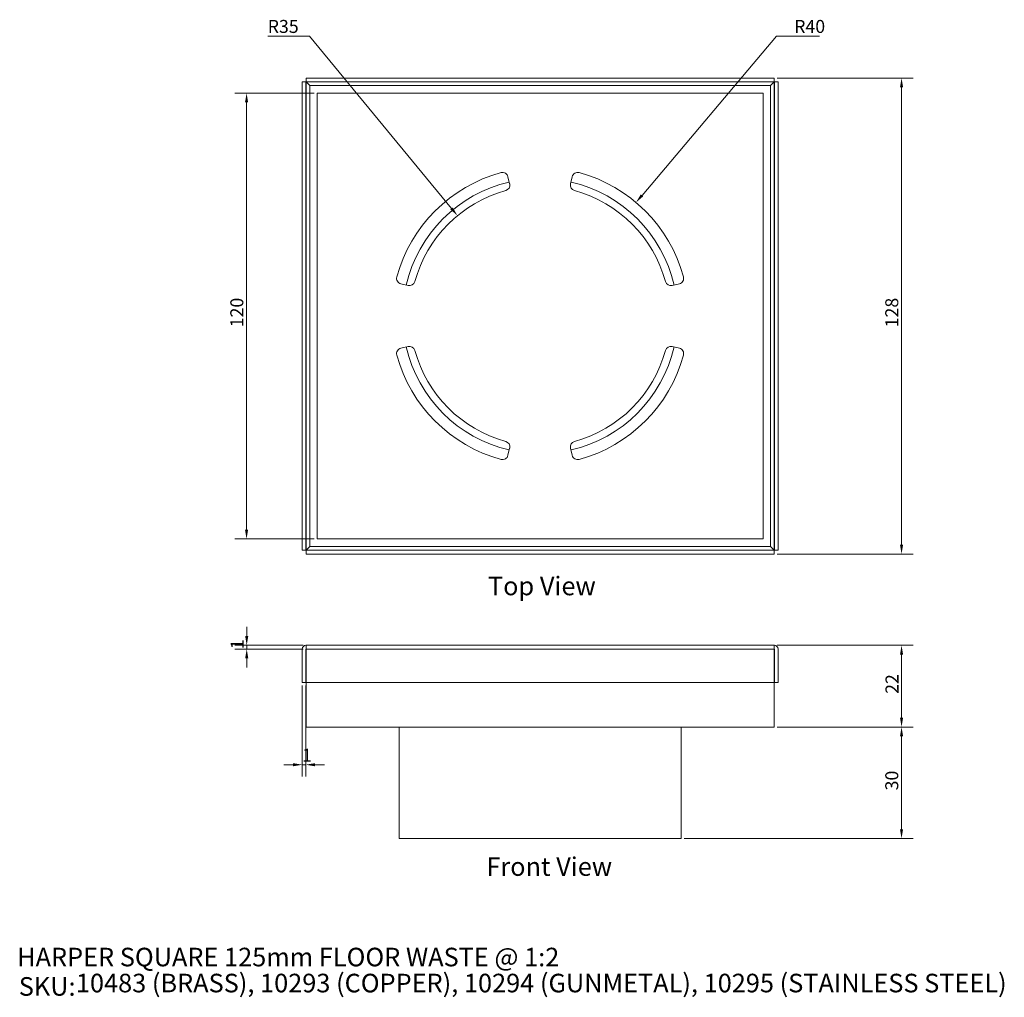
# Model space of a CAD drawing. Units: millimetres. Extents: x 20 to 285, y 18 to 282.
import ezdxf

# ---------------------------------------------------------------- set-up
doc = ezdxf.new("R2010")
doc.units = ezdxf.units.MM
doc.header["$LTSCALE"] = 0.18
doc.layers.get('0').update_dxf_attribs({"lineweight": 18})
for name, color, linetype, lineweight in [('Dimension (ISO)', 7, 'Continuous', 9), ('Symbol (ISO)', 7, 'Continuous', 25), ('Title (ISO)', 7, 'Continuous', 50), ('Visible (ISO)', 7, 'Continuous', 15), ('Visible Narrow (ISO)', 7, 'Continuous', 15)]:
    doc.layers.add(name, color=color, linetype=linetype, lineweight=lineweight)
doc.styles.add('Note Text (DIN)', font='ARIALN.TTF')
doc.styles.add('Text Style143', font='ARIALN.TTF')
doc.styles.add('View Title Text (DIN)', font='ARIALN.TTF')
doc.dimstyles.new('Default (DIN)', dxfattribs={"dimtxt": 3.5, "dimasz": 2.5, "dimexe": 3.175, "dimexo": 0.8, "dimgap": 0.8, "dimtad": 1, "dimtoh": 1, "dimdec": 0, "dimrnd": 1e-08, "dimzin": 0, "dimdsep": 46, "dimtxsty": 'Note Text (DIN)', "dimcen": 0.09, "dimdle": 10, "dimclrd": 256, "dimclre": 256, "dimclrt": 256, "dimadec": 0, "dimazin": 0, "dimtfac": 1, "dimtmove": 0, "dimatfit": 3, "dimfxl": 0, "dimtolj": 1, "dimtzin": 0, "dimlwd": -1, "dimlwe": -1, "dimarcsym": 0})

# ---------------------------------------------------------------- blocks, each defined once
blk = doc.blocks.new('Title Blocks WEBSITE DWG Template')
at = {"layer": 'Title (ISO)', "insert": (9.91, 13.88), "char_height": 5, "attachment_point": 1, "style": 'Note Text (DIN)'}
blk.add_mtext('\\fArial Narrow|b0|i0;\\H5.0000;SKU:', dxfattribs=at)
at = {"layer": 'Title (ISO)', "style": 'Text Style143'}
for tag, p in [('<Title_of_Product_+_Scale>_001', (9.47, 16.79)), ("<SKU's_+FINISH,>_001", (25.29, 9.79))]:
    blk.add_attdef(tag, p, '', height=5, dxfattribs=at)
blk = doc.blocks.new('*D6')
at = {"layer": 'Defpoints', "color": 0, "transparency": 16777216}
for p in [(223.28, 91.19), (257.58, 91.19), (198.28, 61.19)]:
    blk.add_point(p, dxfattribs=at)
at = {"layer": 'Dimension (ISO)', "transparency": 16777216}
for p, q in [((224.08, 91.19), (260.75, 91.19)), ((257.58, 63.69), (257.58, 88.69)), ((199.08, 61.19), (260.75, 61.19))]:
    blk.add_line(p, q, dxfattribs=at)
for points in [[(257.16, 88.69), (257.99, 88.69), (257.58, 91.19)], [(257.16, 63.69), (257.99, 63.69), (257.58, 61.19)]]:
    blk.add_solid(points, dxfattribs=at)
at = {"layer": 'Dimension (ISO)', "transparency": 16777216, "insert": (253.2, 74.14), "char_height": 3.5, "attachment_point": 1, "rotation": 90, "style": 'Note Text (DIN)'}
blk.add_mtext('\\A1;30', dxfattribs=at)
blk = doc.blocks.new('*D7')
at = {"layer": 'Defpoints', "color": 0, "transparency": 16777216}
for p in [(223.28, 113.19), (257.58, 113.19), (223.28, 91.19)]:
    blk.add_point(p, dxfattribs=at)
at = {"layer": 'Dimension (ISO)', "transparency": 16777216}
for p, q in [((224.08, 113.19), (260.75, 113.19)), ((257.58, 93.69), (257.58, 110.69)), ((224.08, 91.19), (260.75, 91.19))]:
    blk.add_line(p, q, dxfattribs=at)
for points in [[(257.16, 110.69), (257.99, 110.69), (257.58, 113.19)], [(257.16, 93.69), (257.99, 93.69), (257.58, 91.19)]]:
    blk.add_solid(points, dxfattribs=at)
at = {"layer": 'Dimension (ISO)', "transparency": 16777216, "insert": (253.26, 100.12), "char_height": 3.5, "attachment_point": 1, "rotation": 90, "style": 'Note Text (DIN)'}
blk.add_mtext('\\A1;22', dxfattribs=at)
blk = doc.blocks.new('*D8')
at = {"layer": 'Defpoints', "color": 0, "transparency": 16777216}
for p in [(81.28, 112.19), (97.28, 113.19), (97.28, 112.19)]:
    blk.add_point(p, dxfattribs=at)
at = {"layer": 'Dimension (ISO)', "transparency": 16777216}
for p, q in [((81.28, 115.69), (81.28, 118.19)), ((96.48, 113.19), (78.1, 113.19)), ((96.48, 112.19), (78.1, 112.19)), ((81.28, 113.19), (81.28, 112.19)), ((81.28, 109.69), (81.28, 107.19))]:
    blk.add_line(p, q, dxfattribs=at)
for points in [[(80.86, 115.69), (81.69, 115.69), (81.28, 113.19)], [(80.86, 109.69), (81.69, 109.69), (81.28, 112.19)]]:
    blk.add_solid(points, dxfattribs=at)
at = {"layer": 'Dimension (ISO)', "transparency": 16777216, "insert": (76.96, 112.16), "char_height": 3.5, "attachment_point": 1, "rotation": 90, "style": 'Note Text (DIN)'}
blk.add_mtext('\\A1;1', dxfattribs=at)
blk = doc.blocks.new('*D9')
at = {"layer": 'Defpoints', "color": 0, "transparency": 16777216}
for p in [(223.28, 265.85), (223.28, 137.75), (257.58, 137.75)]:
    blk.add_point(p, dxfattribs=at)
at = {"layer": 'Dimension (ISO)', "transparency": 16777216}
for p, q in [((224.08, 265.85), (260.75, 265.85)), ((257.58, 263.35), (257.58, 140.25)), ((224.08, 137.75), (260.75, 137.75))]:
    blk.add_line(p, q, dxfattribs=at)
for points in [[(257.16, 263.35), (257.99, 263.35), (257.58, 265.85)], [(257.16, 140.25), (257.99, 140.25), (257.58, 137.75)]]:
    blk.add_solid(points, dxfattribs=at)
at = {"layer": 'Dimension (ISO)', "transparency": 16777216, "insert": (253.2, 198.76), "char_height": 3.5, "attachment_point": 1, "rotation": 90, "style": 'Note Text (DIN)'}
blk.add_mtext('\\A1;128', dxfattribs=at)
blk = doc.blocks.new('*D10')
at = {"layer": 'Defpoints', "color": 0, "transparency": 16777216}
for p in [(186.08, 232.36), (160.28, 201.8)]:
    blk.add_point(p, dxfattribs=at)
at = {"layer": 'Dimension (ISO)', "transparency": 16777216}
for p, q in [((223.87, 277.11), (187.7, 234.27)), ((235.52, 277.11), (223.87, 277.11))]:
    blk.add_line(p, q, dxfattribs=at)
blk.add_solid([(187.38, 234.54), (188.01, 234), (186.08, 232.36)], dxfattribs=at)
at = {"layer": 'Dimension (ISO)', "transparency": 16777216, "insert": (228.67, 281.48), "char_height": 3.5, "attachment_point": 1, "style": 'Note Text (DIN)'}
blk.add_mtext('\\A1;R40', dxfattribs=at)
blk = doc.blocks.new('*D11')
at = {"layer": 'Defpoints', "color": 0, "transparency": 16777216}
for p in [(138.02, 228.81), (160.28, 201.8)]:
    blk.add_point(p, dxfattribs=at)
at = {"layer": 'Dimension (ISO)', "transparency": 16777216}
for p, q in [((86.93, 277.11), (98.22, 277.11)), ((98.22, 277.11), (136.43, 230.74))]:
    blk.add_line(p, q, dxfattribs=at)
blk.add_solid([(136.75, 231.01), (136.11, 230.48), (138.02, 228.81)], dxfattribs=at)
at = {"layer": 'Dimension (ISO)', "transparency": 16777216, "insert": (86.93, 281.48), "char_height": 3.5, "attachment_point": 1, "style": 'Note Text (DIN)'}
blk.add_mtext('\\A1;R35', dxfattribs=at)
blk = doc.blocks.new('*D12')
at = {"layer": 'Defpoints', "color": 0, "transparency": 16777216}
for p in [(100.28, 261.8), (81.24, 141.8), (100.28, 141.8)]:
    blk.add_point(p, dxfattribs=at)
at = {"layer": 'Dimension (ISO)', "transparency": 16777216}
for p, q in [((99.48, 261.8), (78.06, 261.8)), ((81.24, 259.3), (81.24, 144.3)), ((99.48, 141.8), (78.06, 141.8))]:
    blk.add_line(p, q, dxfattribs=at)
for points in [[(80.82, 259.3), (81.65, 259.3), (81.24, 261.8)], [(80.82, 144.3), (81.65, 144.3), (81.24, 141.8)]]:
    blk.add_solid(points, dxfattribs=at)
at = {"layer": 'Dimension (ISO)', "transparency": 16777216, "insert": (76.86, 198.77), "char_height": 3.5, "attachment_point": 1, "rotation": 90, "style": 'Note Text (DIN)'}
blk.add_mtext('\\A1;120', dxfattribs=at)
blk = doc.blocks.new('*D13')
at = {"layer": 'Defpoints', "color": 0, "transparency": 16777216}
for p in [(96.23, 103.19), (97.18, 103.19), (97.18, 81.05)]:
    blk.add_point(p, dxfattribs=at)
at = {"layer": 'Dimension (ISO)', "transparency": 16777216}
for p, q in [((96.23, 102.39), (96.23, 77.87)), ((97.18, 102.39), (97.18, 77.87)), ((93.73, 81.05), (91.23, 81.05)), ((96.23, 81.05), (97.18, 81.05)), ((99.68, 81.05), (102.18, 81.05))]:
    blk.add_line(p, q, dxfattribs=at)
for points in [[(93.73, 81.46), (93.73, 80.63), (96.23, 81.05)], [(99.68, 81.46), (99.68, 80.63), (97.18, 81.05)]]:
    blk.add_solid(points, dxfattribs=at)
at = {"layer": 'Dimension (ISO)', "transparency": 16777216, "insert": (96.17, 85.36), "char_height": 3.5, "attachment_point": 1, "style": 'Note Text (DIN)'}
blk.add_mtext('\\A1;1', dxfattribs=at)

msp = doc.modelspace()

# ---------------------------------------------------------------- linework, layer by layer
at = {"layer": 'Visible (ISO)'}
for p, q in [((97.28, 264.85), (97.28, 265.85)), ((223.28, 265.85), (97.28, 265.85)), ((223.28, 265.85), (223.28, 264.85)), ((96.23, 264.8), (97.23, 264.8)), ((96.23, 264.8), (96.23, 138.8)), ((97.28, 264.8), (97.23, 264.8)), ((97.28, 264.85), (97.28, 264.8)), ((98.28, 263.8), (97.28, 264.8)), ((98.28, 139.8), (98.28, 263.8)), ((98.28, 263.8), (222.28, 263.8)), ((222.28, 263.8), (223.28, 264.8)), ((222.28, 263.8), (222.28, 139.8)), ((223.28, 264.8), (223.28, 264.85)), ((223.33, 264.8), (223.28, 264.8)), ((223.33, 264.8), (224.33, 264.8)), ((224.33, 138.8), (224.33, 264.8)), ((220.28, 261.8), (100.28, 261.8)), ((100.28, 261.8), (100.28, 141.8)), ((220.28, 141.8), (220.28, 261.8)), ((151.62, 239.29), (152.07, 237.34)), ((168.48, 237.34), (168.93, 239.29)), ((124.74, 210), (122.79, 210.45)), ((197.76, 210.45), (195.81, 210)), ((122.79, 193.15), (124.74, 193.6)), ((195.81, 193.6), (197.76, 193.15)), ((152.07, 166.27), (151.62, 164.32)), ((168.93, 164.32), (168.48, 166.27)), ((100.28, 141.8), (220.28, 141.8)), ((97.23, 138.8), (96.23, 138.8)), ((97.23, 138.8), (97.28, 138.8)), ((98.28, 139.8), (97.28, 138.8)), ((97.28, 138.8), (97.28, 138.75)), ((97.28, 137.75), (97.28, 138.75)), ((222.28, 139.8), (98.28, 139.8)), ((222.28, 139.8), (223.28, 138.8)), ((223.28, 138.8), (223.33, 138.8)), ((223.28, 138.75), (223.28, 138.8)), ((223.28, 138.75), (223.28, 137.75)), ((224.33, 138.8), (223.33, 138.8)), ((97.28, 137.75), (223.28, 137.75)), ((96.23, 112.19), (96.23, 103.19)), ((97.18, 112.19), (97.18, 103.19)), ((97.28, 112.19), (97.18, 112.19)), ((97.23, 113.19), (97.28, 113.19)), ((223.28, 113.19), (97.28, 113.19)), ((97.28, 112.19), (97.28, 113.19)), ((97.28, 112.19), (97.28, 103.19)), ((223.28, 113.19), (223.33, 113.19)), ((223.28, 113.19), (223.28, 112.19)), ((223.28, 112.19), (223.28, 103.19)), ((223.38, 112.19), (223.28, 112.19)), ((223.38, 112.19), (223.38, 103.19)), ((224.33, 112.19), (224.33, 103.19)), ((97.18, 103.19), (96.23, 103.19)), ((223.28, 103.19), (97.28, 103.19)), ((97.28, 91.19), (97.28, 103.19)), ((223.28, 91.19), (223.28, 103.19)), ((224.33, 103.19), (223.38, 103.19)), ((97.28, 91.19), (223.28, 91.19)), ((122.28, 61.19), (122.28, 91.19)), ((198.28, 61.19), (198.28, 91.19)), ((198.28, 61.19), (122.28, 61.19))]:
    msp.add_line(p, q, dxfattribs=at)
for centre, radius, start, end in [((160.28, 201.8), 40, 105.2329, 164.7671), ((150.16, 238.95), 1.5, 13, 105.2329), ((170.39, 238.95), 1.5, 74.7671, 167), ((160.28, 201.8), 40, 15.2329, 74.7671), ((160.28, 201.8), 37, 103, 167), ((150.61, 237), 1.5, 285.3553, 13), ((169.94, 237), 1.5, 167, 254.6447), ((160.28, 201.8), 37, 13, 77), ((160.28, 201.8), 35, 105.3553, 164.6447), ((160.28, 201.8), 35, 15.3553, 74.6447), ((123.13, 211.92), 1.5, 164.7671, 257), ((197.42, 211.92), 1.5, 283, 15.2329), ((125.08, 211.47), 1.5, 257, 344.6447), ((195.47, 211.47), 1.5, 195.3553, 283), ((125.08, 192.14), 1.5, 15.3553, 103), ((195.47, 192.14), 1.5, 77, 164.6447), ((123.13, 191.69), 1.5, 103, 195.2329), ((160.28, 201.8), 40, 195.2329, 254.7671), ((160.28, 201.8), 37, 193, 257), ((160.28, 201.8), 35, 195.3553, 254.6447), ((160.28, 201.8), 37, 283, 347), ((160.28, 201.8), 35, 285.3553, 344.6447), ((160.28, 201.8), 40, 285.2329, 344.7671), ((197.42, 191.69), 1.5, 344.7671, 77), ((150.61, 166.6), 1.5, 347, 74.6447), ((169.94, 166.6), 1.5, 105.3553, 193), ((150.16, 164.65), 1.5, 254.7671, 347), ((170.39, 164.65), 1.5, 193, 285.2329), ((97.23, 112.19), 1, 90, 180), ((223.33, 112.19), 1, 0, 90)]:
    msp.add_arc(centre, radius, start, end, dxfattribs=at)
at = {"layer": 'Visible Narrow (ISO)'}
for p, q in [((97.23, 138.8), (97.23, 264.8)), ((97.28, 264.85), (223.28, 264.85)), ((97.28, 264.8), (97.28, 138.8)), ((223.28, 264.8), (97.28, 264.8)), ((223.28, 138.8), (223.28, 264.8)), ((223.33, 264.8), (223.33, 138.8)), ((97.28, 138.8), (223.28, 138.8)), ((223.28, 138.75), (97.28, 138.75)), ((97.28, 112.19), (223.28, 112.19))]:
    msp.add_line(p, q, dxfattribs=at)

# ---------------------------------------------------------------- block references
msp.add_blockref('Title Blocks WEBSITE DWG Template', (10, 10)).add_auto_attribs({'<Title_of_Product_+_Scale>_001': 'HARPER SQUARE 125mm FLOOR WASTE @ 1:2', "<SKU's_+FINISH,>_001": '10483 (BRASS), 10293 (COPPER), 10294 (GUNMETAL), 10295 (STAINLESS STEEL)'})

# ---------------------------------------------------------------- texts
at = {"layer": 'Symbol (ISO)', "char_height": 5, "attachment_point": 7, "style": 'View Title Text (DIN)'}
for s, insert in [('Top View', (146.23, 125.09)), ('Front View', (145.8, 49.58))]:
    msp.add_mtext(s, dxfattribs=dict(at, insert=insert))

# ---------------------------------------------------------------- dimensions: what is measured, and where the dimension line sits
at = {"layer": 'Dimension (ISO)'}
for mpoint, picture, middle in [((138.02, 228.81), '*D11', (90.37, 277.11)), ((186.08, 232.36), '*D10', (232.09, 277.11))]:
    dim = msp.add_radius_dim(center=(160.28, 201.8), mpoint=mpoint, dimstyle='Default (DIN)', override={"dimgap": 0.8, "dimtih": 1, "dimdec": 0, "dimlfac": 1, "dimcen": 0, "dimtol": 0, "dimlim": 0, "dimtp": 0, "dimtm": 0, "dimtdec": 2, "dimtofl": 0}, dxfattribs=at)
    dim.commit()
    dim.dimension.update_dxf_attribs({"geometry": picture, "text_midpoint": middle, "dimtype": 164})
for base, p1, p2, angle, override, picture, middle in [((257.58, 137.75), (223.28, 265.85), (223.28, 137.75), 90, {"dimgap": 0.8, "dimtoh": 0, "dimdec": 0, "dimtol": 0, "dimlim": 0, "dimtp": 0, "dimtm": 0, "dimtdec": 2, "dimtofl": 0, "dimatfit": 1}, '*D9', (257.58, 201.8)), ((81.24, 141.8), (100.28, 261.8), (100.28, 141.8), 90, {"dimgap": 0.8, "dimtoh": 0, "dimdec": 0, "dimtol": 0, "dimlim": 0, "dimtp": 0, "dimtm": 0, "dimtdec": 2, "dimtofl": 0, "dimatfit": 1}, '*D12', (81.24, 201.8)), ((81.28, 112.19), (97.28, 113.19), (97.28, 112.19), 90, {"dimgap": 0.8, "dimtoh": 0, "dimdec": 0, "dimtol": 0, "dimlim": 0, "dimtp": 0, "dimtm": 0, "dimtdec": 2, "dimtofl": 1, "dimatfit": 1}, '*D8', (81.28, 112.69)), ((257.58, 113.19), (223.28, 91.19), (223.28, 113.19), 270, {"dimgap": 0.8, "dimtoh": 0, "dimdec": 0, "dimtol": 0, "dimlim": 0, "dimtp": 0, "dimtm": 0, "dimtdec": 2, "dimtofl": 0, "dimatfit": 1}, '*D7', (257.58, 102.19)), ((97.18, 81.05), (96.23, 103.19), (97.18, 103.19), 180, {"dimgap": 0.8, "dimtoh": 0, "dimdec": 0, "dimtol": 0, "dimlim": 0, "dimtp": 0, "dimtm": 0, "dimtdec": 2, "dimtofl": 1, "dimatfit": 1}, '*D13', (96.7, 81.05)), ((257.58, 91.19), (198.28, 61.19), (223.28, 91.19), 270, {"dimgap": 0.8, "dimtoh": 0, "dimdec": 0, "dimtol": 0, "dimlim": 0, "dimtp": 0, "dimtm": 0, "dimtdec": 2, "dimtofl": 0, "dimatfit": 1}, '*D6', (257.58, 76.19))]:
    dim = msp.add_linear_dim(base=base, p1=p1, p2=p2, angle=angle, dimstyle='Default (DIN)', override=override, dxfattribs=at)
    dim.commit()
    dim.dimension.update_dxf_attribs({"geometry": picture, "text_midpoint": middle, "dimtype": 160})

doc.saveas('drawing.dxf')
